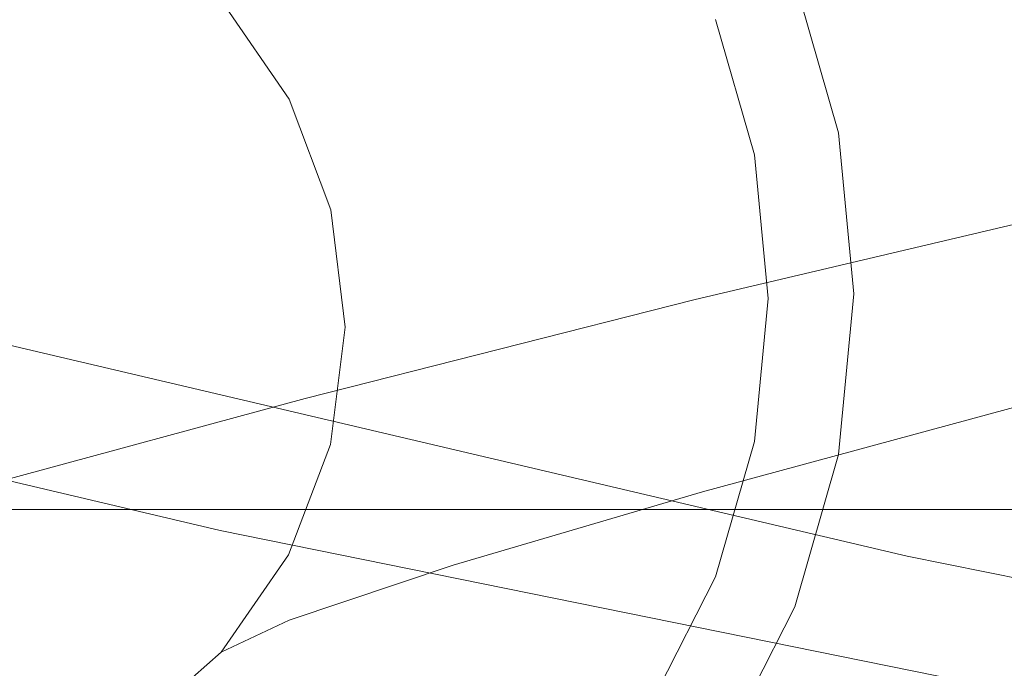
# Model space of a CAD drawing. Extents: x -110 to 184, y -645 to 17.
# Drawn here: x 84 to 98, y -56 to -46 of the extents above; entities that cross this region are included whole.
import ezdxf

# ---------------------------------------------------------------- set-up
doc = ezdxf.new("R2010")
doc.units = 0
doc.header["$LTSCALE"] = 500
doc.header["$MEASUREMENT"] = 0
doc.layers.add('CHROM', color=253, linetype='Continuous')
doc.layers.add('WAZ', color=253, linetype='Continuous')

msp = doc.modelspace()

# ---------------------------------------------------------------- linework, layer by layer
at = {"layer": 'CHROM', "lineweight": 0}
for points, invisible_edges in [([(109, -26.714, 25), (-109, -26.714, 25), (-109, -74.714, 25), (109, -74.714, 25)], 15), ([(109, -26.714, -25), (109, -74.714, -25), (-109, -74.714, -25), (-109, -26.714, -25)], 15), ([(89.706, -46.586, 604.605), (87.304, -46.206, 604.605), (87.304, -43.001, 604.605), (89.706, -43.666, 604.605)], 15), ([(89.706, -46.586, 604.605), (89.706, -43.666, 604.605), (91.804, -44.482, 604.605), (91.804, -47.052, 604.605)], 15), ([(91.804, -47.052, 604.605), (91.804, -44.482, 604.605), (93.448, -45.229, 604.605), (93.448, -47.479, 604.605)], 15), ([(81.772, -44.755, 604.635), (81.645, -47.412, 604.639), (84.501, -47.358, 604.64), (84.501, -44.651, 604.633)], 15), ([(87.189, -44.754, 604.635), (84.501, -44.651, 604.633), (84.501, -47.358, 604.64), (87.317, -47.412, 604.639)], 15), ([(89.715, -45.011, 604.634), (87.189, -44.754, 604.635), (87.317, -47.412, 604.639), (89.973, -47.538, 604.641)], 15), ([(89.715, -45.011, 604.634), (89.973, -47.538, 604.641), (92.27, -47.697, 604.641), (91.882, -45.34, 604.635)], 15), ([(94.486, -47.742, 604.605), (93.448, -47.479, 604.605), (93.448, -45.229, 604.605), (94.486, -45.688, 604.605)], 15), ([(82.074, -45.431, 577.107), (84.501, -45.338, 577.107), (84.501, -47.744, 577.114), (81.961, -47.792, 577.112)], 15), ([(86.888, -45.431, 577.107), (87.002, -47.792, 577.112), (84.501, -47.744, 577.114), (84.501, -45.338, 577.107)], 15), ([(91.882, -45.34, 604.635), (92.27, -47.697, 604.641), (94.029, -47.838, 604.642), (93.524, -45.622, 604.635)], 15), ([(89.134, -45.66, 577.108), (89.362, -47.905, 577.114), (87.002, -47.792, 577.112), (86.888, -45.431, 577.107)], 15), ([(89.134, -45.66, 577.108), (91.06, -45.951, 577.108), (91.403, -48.046, 577.113), (89.362, -47.905, 577.114)], 15), ([(94.101, -45.704, 604.636), (93.524, -45.622, 604.635), (94.029, -47.838, 604.642), (94.652, -47.888, 604.641)], 15), ([(95.153, -47.879, 604.605), (94.486, -47.742, 604.605), (94.486, -45.688, 604.605), (95.153, -45.928, 604.605)], 15), ([(95.101, -45.814, 603.562), (95.758, -47.986, 603.567), (94.627, -48.272, 578.831), (94.037, -46.317, 578.825)], 15), ([(94.82, -45.78, 604.421), (94.101, -45.704, 604.636), (94.652, -47.888, 604.641), (95.443, -47.952, 604.426)], 7), ([(95.005, -45.797, 604.099), (94.82, -45.78, 604.421), (95.443, -47.952, 604.426), (95.65, -47.971, 604.104)], 15), ([(95.005, -45.797, 604.099), (95.65, -47.971, 604.104), (95.758, -47.986, 603.567), (95.101, -45.814, 603.562)], 15), ([(91.06, -45.951, 577.108), (92.52, -46.202, 577.11), (92.968, -48.171, 577.113), (91.403, -48.046, 577.113)], 15), ([(95.153, -47.879, 604.605), (95.153, -45.928, 604.605), (95.684, -46.022, 604.605), (95.684, -47.932, 604.605)], 15), ([(82.197, -49.82, 604.605), (82.197, -46.206, 604.605), (84.751, -46.037, 604.605), (84.751, -49.794, 604.605)], 15), ([(87.304, -49.82, 604.605), (84.751, -49.794, 604.605), (84.751, -46.037, 604.605), (87.304, -46.206, 604.605)], 15), ([(95.684, -47.932, 604.605), (95.684, -46.022, 604.605), (96.314, -46.038, 604.605), (96.314, -47.942, 604.605)], 15), ([(97.279, -47.947, 604.605), (96.314, -47.942, 604.605), (96.314, -46.038, 604.605), (97.279, -46.048, 604.605)], 15), ([(98.447, -47.95, 604.605), (97.279, -47.947, 604.605), (97.279, -46.048, 604.605), (98.447, -46.052, 604.605)], 15), ([(89.706, -49.879, 604.605), (87.304, -49.82, 604.605), (87.304, -46.206, 604.605), (89.706, -46.586, 604.605)], 15), ([(93.412, -46.315, 577.162), (93.939, -48.247, 577.168), (92.968, -48.171, 577.113), (92.52, -46.202, 577.11)], 15), ([(80.685, -47.349, 803.891), (84.699, -47.349, 803.891), (84.699, -46.295, 791.704), (80.685, -46.295, 791.704)], 15), ([(88.698, -47.349, 803.891), (88.698, -46.295, 791.704), (84.699, -46.295, 791.704), (84.699, -47.349, 803.891)], 15), ([(92.685, -47.349, 803.891), (92.685, -46.295, 791.704), (88.698, -46.295, 791.704), (88.698, -47.349, 803.891)], 15), ([(92.685, -47.349, 803.891), (96.664, -47.349, 803.891), (96.664, -46.295, 791.704), (92.685, -46.295, 791.704)], 15), ([(93.688, -46.334, 577.324), (94.243, -48.266, 577.329), (93.939, -48.247, 577.168), (93.412, -46.315, 577.162)], 14), ([(93.688, -46.334, 577.324), (94.009, -46.331, 578.185), (94.599, -48.28, 578.19), (94.243, -48.266, 577.329)], 15), ([(94.037, -46.317, 578.825), (94.627, -48.272, 578.831), (94.599, -48.28, 578.19), (94.009, -46.331, 578.185)], 15), ([(96.664, -47.349, 803.891), (100.639, -47.349, 803.891), (100.639, -46.295, 791.704), (96.664, -46.295, 791.704)], 15), ([(89.706, -49.879, 604.605), (89.706, -46.586, 604.605), (91.804, -47.052, 604.605), (91.804, -49.951, 604.605)], 15), ([(91.804, -49.951, 604.605), (91.804, -47.052, 604.605), (93.448, -47.479, 604.605), (93.448, -50.017, 604.605)], 15), ([(80.685, -48.588, 818.226), (84.699, -48.588, 818.226), (84.699, -47.349, 803.891), (80.685, -47.349, 803.891)], 15), ([(81.645, -47.412, 604.639), (81.591, -50.247, 604.648), (84.501, -50.247, 604.648), (84.501, -47.358, 604.64)], 15), ([(87.317, -47.412, 604.639), (84.501, -47.358, 604.64), (84.501, -50.247, 604.648), (87.37, -50.247, 604.648)], 15), ([(88.698, -48.588, 818.226), (88.698, -47.349, 803.891), (84.699, -47.349, 803.891), (84.699, -48.588, 818.226)], 15), ([(92.685, -48.588, 818.226), (92.685, -47.349, 803.891), (88.698, -47.349, 803.891), (88.698, -48.588, 818.226)], 15), ([(92.685, -48.588, 818.226), (96.664, -48.588, 818.226), (96.664, -47.349, 803.891), (92.685, -47.349, 803.891)], 15), ([(96.664, -48.588, 818.226), (100.639, -48.588, 818.226), (100.639, -47.349, 803.891), (96.664, -47.349, 803.891)], 15), ([(89.973, -47.538, 604.641), (87.317, -47.412, 604.639), (87.37, -50.247, 604.648), (90.076, -50.247, 604.648)], 15), ([(94.486, -50.058, 604.605), (93.448, -50.017, 604.605), (93.448, -47.479, 604.605), (94.486, -47.742, 604.605)], 15), ([(89.973, -47.538, 604.641), (90.076, -50.247, 604.648), (92.42, -50.247, 604.648), (92.27, -47.697, 604.641)], 15), ([(81.961, -47.792, 577.112), (84.501, -47.744, 577.114), (84.501, -50.313, 577.118), (81.913, -50.313, 577.118)], 15), ([(87.002, -47.792, 577.112), (87.049, -50.313, 577.118), (84.501, -50.313, 577.118), (84.501, -47.744, 577.114)], 15), ([(89.362, -47.905, 577.114), (89.456, -50.313, 577.118), (87.049, -50.313, 577.118), (87.002, -47.792, 577.112)], 15), ([(92.27, -47.697, 604.641), (92.42, -50.247, 604.648), (94.218, -50.247, 604.648), (94.029, -47.838, 604.642)], 15), ([(95.153, -50.079, 604.605), (94.486, -50.058, 604.605), (94.486, -47.742, 604.605), (95.153, -47.879, 604.605)], 15), ([(89.362, -47.905, 577.114), (91.403, -48.046, 577.113), (91.537, -50.313, 577.118), (89.456, -50.313, 577.118)], 15), ([(94.652, -47.888, 604.641), (94.029, -47.838, 604.642), (94.218, -50.247, 604.648), (94.855, -50.247, 604.648)], 15), ([(95.443, -47.952, 604.426), (94.652, -47.888, 604.641), (94.855, -50.247, 604.648), (95.664, -50.248, 604.432)], 7), ([(95.153, -50.079, 604.605), (95.153, -47.879, 604.605), (95.684, -47.932, 604.605), (95.684, -50.087, 604.605)], 15), ([(95.684, -50.087, 604.605), (95.684, -47.932, 604.605), (96.314, -47.942, 604.605), (96.314, -50.089, 604.605)], 15), ([(91.403, -48.046, 577.113), (92.968, -48.171, 577.113), (93.135, -50.313, 577.118), (91.537, -50.313, 577.118)], 15), ([(95.758, -47.986, 603.567), (95.986, -50.249, 603.573), (94.832, -50.309, 578.834), (94.627, -48.272, 578.831)], 15), ([(95.65, -47.971, 604.104), (95.443, -47.952, 604.426), (95.664, -50.248, 604.432), (95.876, -50.249, 604.11)], 15), ([(95.65, -47.971, 604.104), (95.876, -50.249, 604.11), (95.986, -50.249, 603.573), (95.758, -47.986, 603.567)], 15), ([(97.279, -50.09, 604.605), (96.314, -50.089, 604.605), (96.314, -47.942, 604.605), (97.279, -47.947, 604.605)], 15), ([(98.447, -50.09, 604.605), (97.279, -50.09, 604.605), (97.279, -47.947, 604.605), (98.447, -47.95, 604.605)], 15), ([(93.939, -48.247, 577.168), (94.128, -50.312, 577.173), (93.135, -50.313, 577.118), (92.968, -48.171, 577.113)], 15), ([(94.243, -48.266, 577.329), (94.439, -50.313, 577.333), (94.128, -50.312, 577.173), (93.939, -48.247, 577.168)], 15), ([(94.243, -48.266, 577.329), (94.599, -48.28, 578.19), (94.802, -50.309, 578.194), (94.439, -50.313, 577.333)], 7), ([(94.627, -48.272, 578.831), (94.832, -50.309, 578.834), (94.802, -50.309, 578.194), (94.599, -48.28, 578.19)], 15), ([(80.685, -48.588, 818.226), (80.685, -49.829, 832.586), (84.699, -49.829, 832.586), (84.699, -48.588, 818.226)], 15), ([(88.698, -48.588, 818.226), (84.699, -48.588, 818.226), (84.699, -49.829, 832.586), (88.698, -49.829, 832.586)], 15), ([(92.685, -48.588, 818.226), (88.698, -48.588, 818.226), (88.698, -49.829, 832.586), (92.685, -49.829, 832.586)], 15), ([(92.685, -48.588, 818.226), (92.685, -49.829, 832.586), (96.664, -49.829, 832.586), (96.664, -48.588, 818.226)], 15), ([(96.664, -48.588, 818.226), (96.664, -49.829, 832.586), (100.639, -49.829, 832.586), (100.639, -48.588, 818.226)], 15), ([(80.685, -49.829, 832.586), (80.685, -50.889, 844.848), (84.699, -50.889, 844.848), (84.699, -49.829, 832.586)], 15), ([(82.197, -49.82, 604.605), (84.751, -49.794, 604.605), (84.751, -53.594, 604.605), (82.197, -53.476, 604.605)], 15), ([(88.698, -49.829, 832.586), (84.699, -49.829, 832.586), (84.699, -50.889, 844.848), (88.698, -50.889, 844.848)], 15), ([(87.304, -49.82, 604.605), (87.304, -53.476, 604.605), (84.751, -53.594, 604.605), (84.751, -49.794, 604.605)], 15), ([(89.706, -49.879, 604.605), (89.706, -53.21, 604.605), (87.304, -53.476, 604.605), (87.304, -49.82, 604.605)], 15), ([(92.685, -49.829, 832.586), (88.698, -49.829, 832.586), (88.698, -50.889, 844.848), (92.685, -50.889, 844.848)], 15), ([(89.706, -49.879, 604.605), (91.804, -49.951, 604.605), (91.804, -52.884, 604.605), (89.706, -53.21, 604.605)], 15), ([(92.685, -49.829, 832.586), (92.685, -50.889, 844.848), (96.664, -50.889, 844.848), (96.664, -49.829, 832.586)], 15), ([(96.664, -49.829, 832.586), (96.664, -50.889, 844.848), (100.639, -50.889, 844.848), (100.639, -49.829, 832.586)], 15), ([(91.804, -49.951, 604.605), (93.448, -50.017, 604.605), (93.448, -52.585, 604.605), (91.804, -52.884, 604.605)], 15), ([(94.486, -50.058, 604.605), (94.486, -52.401, 604.605), (93.448, -52.585, 604.605), (93.448, -50.017, 604.605)], 15), ([(95.153, -50.079, 604.605), (95.153, -52.305, 604.605), (94.486, -52.401, 604.605), (94.486, -50.058, 604.605)], 15), ([(95.153, -50.079, 604.605), (95.684, -50.087, 604.605), (95.684, -52.268, 604.605), (95.153, -52.305, 604.605)], 15), ([(95.684, -50.087, 604.605), (96.314, -50.089, 604.605), (96.314, -52.261, 604.605), (95.684, -52.268, 604.605)], 15), ([(97.279, -50.09, 604.605), (97.279, -52.257, 604.605), (96.314, -52.261, 604.605), (96.314, -50.089, 604.605)], 15), ([(98.447, -50.09, 604.605), (98.447, -52.255, 604.605), (97.279, -52.257, 604.605), (97.279, -50.09, 604.605)], 15), ([(81.645, -53.083, 604.655), (84.501, -53.136, 604.654), (84.501, -50.247, 604.648), (81.591, -50.247, 604.648)], 15), ([(81.961, -52.834, 577.124), (81.913, -50.313, 577.118), (84.501, -50.313, 577.118), (84.501, -52.88, 577.123)], 15), ([(87.317, -53.083, 604.655), (87.37, -50.247, 604.648), (84.501, -50.247, 604.648), (84.501, -53.136, 604.654)], 15), ([(87.002, -52.834, 577.124), (84.501, -52.88, 577.123), (84.501, -50.313, 577.118), (87.049, -50.313, 577.118)], 15), ([(89.362, -52.718, 577.125), (87.002, -52.834, 577.124), (87.049, -50.313, 577.118), (89.456, -50.313, 577.118)], 15), ([(89.973, -52.956, 604.653), (90.076, -50.247, 604.648), (87.37, -50.247, 604.648), (87.317, -53.083, 604.655)], 15), ([(89.362, -52.718, 577.125), (89.456, -50.313, 577.118), (91.537, -50.313, 577.118), (91.403, -52.579, 577.124)], 15), ([(89.973, -52.956, 604.653), (92.27, -52.797, 604.654), (92.42, -50.247, 604.648), (90.076, -50.247, 604.648)], 15), ([(91.403, -52.579, 577.124), (91.537, -50.313, 577.118), (93.135, -50.313, 577.118), (92.968, -52.454, 577.124)], 15), ([(92.27, -52.797, 604.654), (94.029, -52.656, 604.653), (94.218, -50.247, 604.648), (92.42, -50.247, 604.648)], 15), ([(93.939, -52.378, 577.177), (92.968, -52.454, 577.124), (93.135, -50.313, 577.118), (94.128, -50.312, 577.173)], 15), ([(94.243, -52.358, 577.338), (93.939, -52.378, 577.177), (94.128, -50.312, 577.173), (94.439, -50.313, 577.333)], 7), ([(94.652, -52.606, 604.653), (94.855, -50.247, 604.648), (94.218, -50.247, 604.648), (94.029, -52.656, 604.653)], 15), ([(94.243, -52.358, 577.338), (94.439, -50.313, 577.333), (94.802, -50.309, 578.194), (94.599, -52.342, 578.199)], 15), ([(94.627, -52.345, 578.839), (94.599, -52.342, 578.199), (94.802, -50.309, 578.194), (94.832, -50.309, 578.834)], 15), ([(95.758, -52.513, 603.578), (94.627, -52.345, 578.839), (94.832, -50.309, 578.834), (95.986, -50.249, 603.573)], 15), ([(95.443, -52.545, 604.438), (95.664, -50.248, 604.432), (94.855, -50.247, 604.648), (94.652, -52.606, 604.653)], 14), ([(95.65, -52.528, 604.115), (95.876, -50.249, 604.11), (95.664, -50.248, 604.432), (95.443, -52.545, 604.438)], 15), ([(95.65, -52.528, 604.115), (95.758, -52.513, 603.578), (95.986, -50.249, 603.573), (95.876, -50.249, 604.11)], 15), ([(80.685, -51.584, 852.89), (84.699, -51.584, 852.89), (84.699, -50.889, 844.848), (80.685, -50.889, 844.848)], 15), ([(88.698, -51.584, 852.89), (88.698, -50.889, 844.848), (84.699, -50.889, 844.848), (84.699, -51.584, 852.89)], 15), ([(92.685, -51.584, 852.89), (92.685, -50.889, 844.848), (88.698, -50.889, 844.848), (88.698, -51.584, 852.89)], 15), ([(92.685, -51.584, 852.89), (96.664, -51.584, 852.89), (96.664, -50.889, 844.848), (92.685, -50.889, 844.848)], 15), ([(96.664, -51.584, 852.89), (100.639, -51.584, 852.89), (100.639, -50.889, 844.848), (96.664, -50.889, 844.848)], 15), ([(80.685, -52.004, 857.749), (84.699, -52.004, 857.749), (84.699, -51.584, 852.89), (80.685, -51.584, 852.89)], 15), ([(88.698, -52.004, 857.749), (88.698, -51.584, 852.89), (84.699, -51.584, 852.89), (84.699, -52.004, 857.749)], 15), ([(92.685, -52.004, 857.749), (92.685, -51.584, 852.89), (88.698, -51.584, 852.89), (88.698, -52.004, 857.749)], 15), ([(92.685, -52.004, 857.749), (96.664, -52.004, 857.749), (96.664, -51.584, 852.89), (92.685, -51.584, 852.89)], 15), ([(96.664, -52.004, 857.749), (100.639, -52.004, 857.749), (100.639, -51.584, 852.89), (96.664, -51.584, 852.89)], 15), ([(80.685, -52.004, 857.749), (80.685, -52.239, 860.464), (84.699, -52.239, 860.464), (84.699, -52.004, 857.749)], 15), ([(88.698, -52.004, 857.749), (84.699, -52.004, 857.749), (84.699, -52.239, 860.464), (88.698, -52.239, 860.464)], 15), ([(92.685, -52.004, 857.749), (88.698, -52.004, 857.749), (88.698, -52.239, 860.464), (92.685, -52.239, 860.464)], 15), ([(92.685, -52.004, 857.749), (92.685, -52.239, 860.464), (96.664, -52.239, 860.464), (96.664, -52.004, 857.749)], 15), ([(96.664, -52.004, 857.749), (96.664, -52.239, 860.464), (100.639, -52.239, 860.464), (100.639, -52.004, 857.749)], 15), ([(80.685, -52.239, 860.464), (80.685, -52.378, 862.071), (84.699, -52.378, 862.071), (84.699, -52.239, 860.464)], 15), ([(88.698, -52.239, 860.464), (84.699, -52.239, 860.464), (84.699, -52.378, 862.071), (88.698, -52.378, 862.071)], 15), ([(92.685, -52.239, 860.464), (88.698, -52.239, 860.464), (88.698, -52.378, 862.071), (92.685, -52.378, 862.071)], 15), ([(92.685, -52.239, 860.464), (92.685, -52.378, 862.071), (96.664, -52.378, 862.071), (96.664, -52.239, 860.464)], 15), ([(95.153, -52.305, 604.605), (95.684, -52.268, 604.605), (95.684, -54.255, 604.605), (95.153, -54.334, 604.605)], 15), ([(95.684, -52.268, 604.605), (96.314, -52.261, 604.605), (96.314, -54.242, 604.605), (95.684, -54.255, 604.605)], 15), ([(97.279, -52.257, 604.605), (97.279, -54.233, 604.605), (96.314, -54.242, 604.605), (96.314, -52.261, 604.605)], 15), ([(96.664, -52.239, 860.464), (96.664, -52.378, 862.071), (100.639, -52.378, 862.071), (100.639, -52.239, 860.464)], 15), ([(98.447, -52.255, 604.605), (98.447, -54.229, 604.605), (97.279, -54.233, 604.605), (97.279, -52.257, 604.605)], 15), ([(80.685, -52.511, 863.608), (84.699, -52.511, 863.608), (84.699, -52.378, 862.071), (80.685, -52.378, 862.071)], 15), ([(88.698, -52.511, 863.608), (88.698, -52.378, 862.071), (84.699, -52.378, 862.071), (84.699, -52.511, 863.608)], 15), ([(92.685, -52.511, 863.608), (92.685, -52.378, 862.071), (88.698, -52.378, 862.071), (88.698, -52.511, 863.608)], 15), ([(93.412, -54.31, 577.181), (92.52, -54.423, 577.129), (92.968, -52.454, 577.124), (93.939, -52.378, 577.177)], 15), ([(92.685, -52.511, 863.608), (96.664, -52.511, 863.608), (96.664, -52.378, 862.071), (92.685, -52.378, 862.071)], 15), ([(93.688, -54.291, 577.344), (93.412, -54.31, 577.181), (93.939, -52.378, 577.177), (94.243, -52.358, 577.338)], 15), ([(94.486, -52.401, 604.605), (94.486, -54.538, 604.605), (93.448, -54.925, 604.605), (93.448, -52.585, 604.605)], 15), ([(93.688, -54.291, 577.344), (94.243, -52.358, 577.338), (94.599, -52.342, 578.199), (94.009, -54.291, 578.203)], 14), ([(94.037, -54.3, 578.844), (94.009, -54.291, 578.203), (94.599, -52.342, 578.199), (94.627, -52.345, 578.839)], 15), ([(95.101, -54.686, 603.582), (94.037, -54.3, 578.844), (94.627, -52.345, 578.839), (95.758, -52.513, 603.578)], 15), ([(95.153, -52.305, 604.605), (95.153, -54.334, 604.605), (94.486, -54.538, 604.605), (94.486, -52.401, 604.605)], 15), ([(96.664, -52.511, 863.608), (100.639, -52.511, 863.608), (100.639, -52.378, 862.071), (96.664, -52.378, 862.071)], 15), ([(80.685, -52.655, 865.002), (84.699, -52.655, 865.002), (84.699, -52.511, 863.608), (80.685, -52.511, 863.608)], 15), ([(81.734, -52.479, 758.278), (81.555, -52.62, 751.469), (84.713, -52.618, 751.516), (84.71, -52.479, 758.29)], 15), ([(81.734, -52.479, 758.278), (84.71, -52.479, 758.29), (84.709, -52.69, 761.72), (81.744, -52.69, 761.72)], 15), ([(88.698, -52.655, 865.002), (88.698, -52.511, 863.608), (84.699, -52.511, 863.608), (84.699, -52.655, 865.002)], 15), ([(87.676, -52.479, 758.278), (87.663, -52.69, 761.72), (84.709, -52.69, 761.72), (84.71, -52.479, 758.29)], 15), ([(87.676, -52.479, 758.278), (84.71, -52.479, 758.29), (84.713, -52.618, 751.516), (87.86, -52.62, 751.469)], 15), ([(90.597, -52.474, 758.4), (90.608, -52.69, 761.72), (87.663, -52.69, 761.72), (87.676, -52.479, 758.278)], 15), ([(90.597, -52.474, 758.4), (87.676, -52.479, 758.278), (87.86, -52.62, 751.469), (90.855, -52.597, 751.957)], 15), ([(92.685, -52.655, 865.002), (92.685, -52.511, 863.608), (88.698, -52.511, 863.608), (88.698, -52.655, 865.002)], 15), ([(90.597, -52.474, 758.4), (93.44, -52.456, 758.812), (93.548, -52.69, 761.72), (90.608, -52.69, 761.72)], 15), ([(90.597, -52.474, 758.4), (90.855, -52.597, 751.957), (93.555, -52.524, 753.604), (93.44, -52.456, 758.812)], 15), ([(90.855, -52.597, 751.957), (91.519, -53.068, 740.82), (94.183, -52.854, 745.415), (93.555, -52.524, 753.604)], 15), ([(91.06, -54.674, 577.13), (91.403, -52.579, 577.124), (92.968, -52.454, 577.124), (92.52, -54.423, 577.129)], 15), ([(92.685, -52.655, 865.002), (96.664, -52.655, 865.002), (96.664, -52.511, 863.608), (92.685, -52.511, 863.608)], 15), ([(93.44, -52.456, 758.812), (96.239, -52.443, 759.09), (96.484, -52.69, 761.72), (93.548, -52.69, 761.72)], 15), ([(93.44, -52.456, 758.812), (93.555, -52.524, 753.604), (96.082, -52.476, 754.717), (96.239, -52.443, 759.09)], 15), ([(93.555, -52.524, 753.604), (94.183, -52.854, 745.415), (95.96, -52.698, 749.047), (96.082, -52.476, 754.717)], 15), ([(94.82, -54.717, 604.443), (95.443, -52.545, 604.438), (94.652, -52.606, 604.653), (94.101, -54.791, 604.658)], 14), ([(95.005, -54.701, 604.119), (95.65, -52.528, 604.115), (95.443, -52.545, 604.438), (94.82, -54.717, 604.443)], 15), ([(95.005, -54.701, 604.119), (95.101, -54.686, 603.582), (95.758, -52.513, 603.578), (95.65, -52.528, 604.115)], 15), ([(98.561, -52.524, 753.604), (96.082, -52.476, 754.717), (95.96, -52.698, 749.047), (97.577, -52.854, 745.415)], 15), ([(99.024, -52.456, 758.812), (96.239, -52.443, 759.09), (96.082, -52.476, 754.717), (98.561, -52.524, 753.604)], 15), ([(99.024, -52.456, 758.812), (99.421, -52.69, 761.72), (96.484, -52.69, 761.72), (96.239, -52.443, 759.09)], 15), ([(96.664, -52.655, 865.002), (100.639, -52.655, 865.002), (100.639, -52.511, 863.608), (96.664, -52.511, 863.608)], 15), ([(101.037, -52.598, 751.917), (98.561, -52.524, 753.604), (97.577, -52.854, 745.415), (99.858, -53.07, 740.719)], 15), ([(80.685, -52.655, 865.002), (80.685, -52.828, 866.178), (84.699, -52.828, 866.178), (84.699, -52.655, 865.002)], 15), ([(81.555, -52.62, 751.469), (81.157, -53.135, 739.442), (84.717, -53.132, 739.557), (84.713, -52.618, 751.516)], 15), ([(81.744, -52.69, 761.72), (84.709, -52.69, 761.72), (84.708, -53.226, 763.647), (81.635, -53.226, 763.647)], 15), ([(88.698, -52.655, 865.002), (84.699, -52.655, 865.002), (84.699, -52.828, 866.178), (88.698, -52.828, 866.178)], 15), ([(87.663, -52.69, 761.72), (87.769, -53.226, 763.647), (84.708, -53.226, 763.647), (84.709, -52.69, 761.72)], 15), ([(87.86, -52.62, 751.469), (84.713, -52.618, 751.516), (84.717, -53.132, 739.557), (88.267, -53.135, 739.442)], 15), ([(90.608, -52.69, 761.72), (90.821, -53.226, 763.647), (87.769, -53.226, 763.647), (87.663, -52.69, 761.72)], 15), ([(90.855, -52.597, 751.957), (87.86, -52.62, 751.469), (88.267, -53.135, 739.442), (91.519, -53.068, 740.82)], 15), ([(92.685, -52.655, 865.002), (88.698, -52.655, 865.002), (88.698, -52.828, 866.178), (92.685, -52.828, 866.178)], 15), ([(89.134, -54.965, 577.13), (89.362, -52.718, 577.125), (91.403, -52.579, 577.124), (91.06, -54.674, 577.13)], 15), ([(90.608, -52.69, 761.72), (93.548, -52.69, 761.72), (93.867, -53.226, 763.647), (90.821, -53.226, 763.647)], 15), ([(91.804, -52.884, 604.605), (93.448, -52.585, 604.605), (93.448, -54.925, 604.605), (91.804, -55.557, 604.605)], 15), ([(91.882, -55.152, 604.658), (93.524, -54.874, 604.66), (94.029, -52.656, 604.653), (92.27, -52.797, 604.654)], 15), ([(92.685, -52.655, 865.002), (92.685, -52.828, 866.178), (96.664, -52.828, 866.178), (96.664, -52.655, 865.002)], 15), ([(94.101, -54.791, 604.658), (94.652, -52.606, 604.653), (94.029, -52.656, 604.653), (93.524, -54.874, 604.66)], 15), ([(93.548, -52.69, 761.72), (96.484, -52.69, 761.72), (96.91, -53.226, 763.647), (93.867, -53.226, 763.647)], 15), ([(95.618, -53.403, 733.565), (97.577, -52.854, 745.415), (95.96, -52.698, 749.047), (94.183, -52.854, 745.415)], 15), ([(99.421, -52.69, 761.72), (99.954, -53.226, 763.647), (96.91, -53.226, 763.647), (96.484, -52.69, 761.72)], 15), ([(96.664, -52.655, 865.002), (96.664, -52.828, 866.178), (100.639, -52.828, 866.178), (100.639, -52.655, 865.002)], 15), ([(80.685, -52.828, 866.178), (80.685, -53.046, 867.062), (84.699, -53.046, 867.062), (84.699, -52.828, 866.178)], 15), ([(82.074, -55.194, 577.13), (81.961, -52.834, 577.124), (84.501, -52.88, 577.123), (84.501, -55.285, 577.13)], 15), ([(86.888, -55.194, 577.13), (84.501, -55.285, 577.13), (84.501, -52.88, 577.123), (87.002, -52.834, 577.124)], 15), ([(88.698, -52.828, 866.178), (84.699, -52.828, 866.178), (84.699, -53.046, 867.062), (88.698, -53.046, 867.062)], 15), ([(89.134, -54.965, 577.13), (86.888, -55.194, 577.13), (87.002, -52.834, 577.124), (89.362, -52.718, 577.125)], 15), ([(92.685, -52.828, 866.178), (88.698, -52.828, 866.178), (88.698, -53.046, 867.062), (92.685, -53.046, 867.062)], 15), ([(89.715, -55.482, 604.66), (91.882, -55.152, 604.658), (92.27, -52.797, 604.654), (89.973, -52.956, 604.653)], 15), ([(92.727, -53.894, 723.419), (95.618, -53.403, 733.565), (94.183, -52.854, 745.415), (91.519, -53.068, 740.82)], 15), ([(92.685, -52.828, 866.178), (92.685, -53.046, 867.062), (96.664, -53.046, 867.062), (96.664, -52.828, 866.178)], 15), ([(97.83, -53.899, 723.218), (99.858, -53.07, 740.719), (97.577, -52.854, 745.415), (95.618, -53.403, 733.565)], 15), ([(96.664, -52.828, 866.178), (96.664, -53.046, 867.062), (100.639, -53.046, 867.062), (100.639, -52.828, 866.178)], 15), ([(89.715, -55.482, 604.66), (89.973, -52.956, 604.653), (87.317, -53.083, 604.655), (87.189, -55.74, 604.661)], 15), ([(89.706, -53.21, 604.605), (91.804, -52.884, 604.605), (91.804, -55.557, 604.605), (89.706, -56.247, 604.605)], 15), ([(80.491, -54.049, 720.345), (84.723, -54.043, 720.575), (84.717, -53.132, 739.557), (81.157, -53.135, 739.442)], 15), ([(80.685, -53.328, 867.579), (84.699, -53.328, 867.579), (84.699, -53.046, 867.062), (80.685, -53.046, 867.062)], 15), ([(81.772, -55.74, 604.661), (84.501, -55.845, 604.66), (84.501, -53.136, 604.654), (81.645, -53.083, 604.655)], 15), ([(87.189, -55.74, 604.661), (87.317, -53.083, 604.655), (84.501, -53.136, 604.654), (84.501, -55.845, 604.66)], 15), ([(88.698, -53.328, 867.579), (88.698, -53.046, 867.062), (84.699, -53.046, 867.062), (84.699, -53.328, 867.579)], 15), ([(88.949, -54.049, 720.345), (88.267, -53.135, 739.442), (84.717, -53.132, 739.557), (84.723, -54.043, 720.575)], 15), ([(92.727, -53.894, 723.419), (91.519, -53.068, 740.82), (88.267, -53.135, 739.442), (88.949, -54.049, 720.345)], 15), ([(92.685, -53.328, 867.579), (92.685, -53.046, 867.062), (88.698, -53.046, 867.062), (88.698, -53.328, 867.579)], 15), ([(92.685, -53.328, 867.579), (96.664, -53.328, 867.579), (96.664, -53.046, 867.062), (92.685, -53.046, 867.062)], 15), ([(96.664, -53.328, 867.579), (100.639, -53.328, 867.579), (100.639, -53.046, 867.062), (96.664, -53.046, 867.062)], 15), ([(81.458, -54.063, 765.909), (81.635, -53.226, 763.647), (84.708, -53.226, 763.647), (84.706, -54.063, 765.909)], 15), ([(87.942, -54.063, 765.909), (84.706, -54.063, 765.909), (84.708, -53.226, 763.647), (87.769, -53.226, 763.647)], 15), ([(89.706, -53.21, 604.605), (89.706, -56.247, 604.605), (87.304, -56.81, 604.605), (87.304, -53.476, 604.605)], 15), ([(91.169, -54.063, 765.909), (87.942, -54.063, 765.909), (87.769, -53.226, 763.647), (90.821, -53.226, 763.647)], 15), ([(91.169, -54.063, 765.909), (90.821, -53.226, 763.647), (93.867, -53.226, 763.647), (94.389, -54.063, 765.909)], 15), ([(94.389, -54.063, 765.909), (93.867, -53.226, 763.647), (96.91, -53.226, 763.647), (97.606, -54.063, 765.909)], 15), ([(100.823, -54.063, 765.909), (97.606, -54.063, 765.909), (96.91, -53.226, 763.647), (99.954, -53.226, 763.647)], 15), ([(80.685, -53.714, 867.816), (84.699, -53.714, 867.816), (84.699, -53.328, 867.579), (80.685, -53.328, 867.579)], 11), ([(88.698, -53.714, 867.816), (88.698, -53.328, 867.579), (84.699, -53.328, 867.579), (84.699, -53.714, 867.816)], 13), ([(92.685, -53.714, 867.816), (92.685, -53.328, 867.579), (88.698, -53.328, 867.579), (88.698, -53.714, 867.816)], 13), ([(92.685, -53.714, 867.816), (96.664, -53.714, 867.816), (96.664, -53.328, 867.579), (92.685, -53.328, 867.579)], 11), ([(94.698, -55.196, 696.802), (97.83, -53.899, 723.218), (95.618, -53.403, 733.565), (92.727, -53.894, 723.419)], 15), ([(96.664, -53.714, 867.816), (100.639, -53.714, 867.816), (100.639, -53.328, 867.579), (96.664, -53.328, 867.579)], 11), ([(82.197, -53.476, 604.605), (84.751, -53.594, 604.605), (84.751, -57.059, 604.605), (82.197, -56.81, 604.605)], 15), ([(87.304, -53.476, 604.605), (87.304, -56.81, 604.605), (84.751, -57.059, 604.605), (84.751, -53.594, 604.605)], 15), ([(80.685, -53.714, 867.816), (80.685, -54.248, 867.86), (84.699, -54.248, 867.86), (84.699, -53.714, 867.816)], 15), ([(88.698, -53.714, 867.816), (84.699, -53.714, 867.816), (84.699, -54.248, 867.86), (88.698, -54.248, 867.86)], 15), ([(92.685, -53.714, 867.816), (88.698, -53.714, 867.816), (88.698, -54.248, 867.86), (92.685, -54.248, 867.86)], 15), ([(92.685, -53.714, 867.816), (92.685, -54.248, 867.86), (96.664, -54.248, 867.86), (96.664, -53.714, 867.816)], 15), ([(96.664, -53.714, 867.816), (96.664, -54.248, 867.86), (100.639, -54.248, 867.86), (100.639, -53.714, 867.816)], 15), ([(94.698, -55.196, 696.802), (92.727, -53.894, 723.419), (88.949, -54.049, 720.345), (89.298, -55.167, 697.901)], 15), ([(94.698, -55.196, 696.802), (99.328, -55.22, 695.91), (100.79, -54.071, 719.538), (97.83, -53.899, 723.218)], 15), ([(80.159, -55.167, 697.901), (84.731, -55.158, 698.252), (84.723, -54.043, 720.575), (80.491, -54.049, 720.345)], 15), ([(81.251, -55.049, 768.289), (81.458, -54.063, 765.909), (84.706, -54.063, 765.909), (84.704, -55.049, 768.289)], 15), ([(88.145, -55.049, 768.289), (84.704, -55.049, 768.289), (84.706, -54.063, 765.909), (87.942, -54.063, 765.909)], 15), ([(89.298, -55.167, 697.901), (88.949, -54.049, 720.345), (84.723, -54.043, 720.575), (84.731, -55.158, 698.252)], 15), ([(91.575, -55.049, 768.289), (88.145, -55.049, 768.289), (87.942, -54.063, 765.909), (91.169, -54.063, 765.909)], 15), ([(91.575, -55.049, 768.289), (91.169, -54.063, 765.909), (94.389, -54.063, 765.909), (94.999, -55.049, 768.289)], 15), ([(94.999, -55.049, 768.289), (94.389, -54.063, 765.909), (97.606, -54.063, 765.909), (98.419, -55.049, 768.289)], 15), ([(101.839, -55.049, 768.289), (98.419, -55.049, 768.289), (97.606, -54.063, 765.909), (100.823, -54.063, 765.909)], 15), ([(80.685, -54.248, 867.86), (80.685, -54.97, 867.798), (84.699, -54.97, 867.798), (84.699, -54.248, 867.86)], 15), ([(88.698, -54.248, 867.86), (84.699, -54.248, 867.86), (84.699, -54.97, 867.798), (88.698, -54.97, 867.798)], 15), ([(92.685, -54.248, 867.86), (88.698, -54.248, 867.86), (88.698, -54.97, 867.798), (92.685, -54.97, 867.798)], 15), ([(92.685, -54.248, 867.86), (92.685, -54.97, 867.798), (96.664, -54.97, 867.798), (96.664, -54.248, 867.86)], 15), ([(95.153, -55.943, 604.605), (95.153, -54.334, 604.605), (95.684, -54.255, 604.605), (95.684, -55.831, 604.605)], 15), ([(95.684, -55.831, 604.605), (95.684, -54.255, 604.605), (96.314, -54.242, 604.605), (96.314, -55.812, 604.605)], 15), ([(97.279, -55.8, 604.605), (96.314, -55.812, 604.605), (96.314, -54.242, 604.605), (97.279, -54.233, 604.605)], 15), ([(96.664, -54.248, 867.86), (96.664, -54.97, 867.798), (100.639, -54.97, 867.798), (100.639, -54.248, 867.86)], 15), ([(98.447, -55.794, 604.605), (97.279, -55.8, 604.605), (97.279, -54.233, 604.605), (98.447, -54.229, 604.605)], 15), ([(93.412, -54.31, 577.181), (92.598, -55.983, 577.186), (91.874, -56.053, 577.133), (92.52, -54.423, 577.129)], 15), ([(93.688, -54.291, 577.344), (92.815, -56.008, 577.348), (92.598, -55.983, 577.186), (93.412, -54.31, 577.181)], 14), ([(93.688, -54.291, 577.344), (94.009, -54.291, 578.203), (93.067, -56.077, 578.208), (92.815, -56.008, 577.348)], 15), ([(94.037, -54.3, 578.844), (93.092, -56.092, 578.848), (93.067, -56.077, 578.208), (94.009, -54.291, 578.203)], 15), ([(95.101, -54.686, 603.582), (94.053, -56.677, 603.586), (93.092, -56.092, 578.848), (94.037, -54.3, 578.844)], 15), ([(95.153, -55.943, 604.605), (94.486, -56.232, 604.605), (94.486, -54.538, 604.605), (95.153, -54.334, 604.605)], 15), ([(91.06, -54.674, 577.13), (92.52, -54.423, 577.129), (91.874, -56.053, 577.133), (90.596, -56.428, 577.134)], 15), ([(94.486, -56.232, 604.605), (93.448, -56.781, 604.605), (93.448, -54.925, 604.605), (94.486, -54.538, 604.605)], 15), ([(89.134, -54.965, 577.13), (91.06, -54.674, 577.13), (90.596, -56.428, 577.134), (88.842, -56.891, 577.135)], 15), ([(95.005, -54.701, 604.119), (93.981, -56.671, 604.125), (94.053, -56.677, 603.586), (95.101, -54.686, 603.582)], 15), ([(94.101, -54.791, 604.658), (93.524, -54.874, 604.66), (92.798, -56.705, 604.663), (93.273, -56.632, 604.663)], 15), ([(94.82, -54.717, 604.443), (94.101, -54.791, 604.658), (93.273, -56.632, 604.663), (93.839, -56.646, 604.446)], 7), ([(95.005, -54.701, 604.119), (94.82, -54.717, 604.443), (93.839, -56.646, 604.446), (93.981, -56.671, 604.125)], 15), ([(89.134, -54.965, 577.13), (88.842, -56.891, 577.135), (86.747, -57.235, 577.136), (86.888, -55.194, 577.13)], 15), ([(91.882, -55.152, 604.658), (91.362, -57.126, 604.664), (92.798, -56.705, 604.663), (93.524, -54.874, 604.66)], 15), ([(91.804, -57.677, 604.605), (91.804, -55.557, 604.605), (93.448, -54.925, 604.605), (93.448, -56.781, 604.605)], 15), ([(80.685, -55.923, 867.715), (84.699, -55.923, 867.715), (84.699, -54.97, 867.798), (80.685, -54.97, 867.798)], 15), ([(81.251, -55.049, 768.289), (84.704, -55.049, 768.289), (84.702, -56.032, 770.568), (81.053, -56.032, 770.568)], 15), ([(88.698, -55.923, 867.715), (88.698, -54.97, 867.798), (84.699, -54.97, 867.798), (84.699, -55.923, 867.715)], 15), ([(88.145, -55.049, 768.289), (88.338, -56.032, 770.568), (84.702, -56.032, 770.568), (84.704, -55.049, 768.289)], 15), ([(91.575, -55.049, 768.289), (91.963, -56.032, 770.568), (88.338, -56.032, 770.568), (88.145, -55.049, 768.289)], 15), ([(92.685, -55.923, 867.715), (92.685, -54.97, 867.798), (88.698, -54.97, 867.798), (88.698, -55.923, 867.715)], 15), ([(91.575, -55.049, 768.289), (94.999, -55.049, 768.289), (95.581, -56.032, 770.568), (91.963, -56.032, 770.568)], 15), ([(92.685, -55.923, 867.715), (96.664, -55.923, 867.715), (96.664, -54.97, 867.798), (92.685, -54.97, 867.798)], 15), ([(94.999, -55.049, 768.289), (98.419, -55.049, 768.289), (99.195, -56.032, 770.568), (95.581, -56.032, 770.568)], 15), ([(96.664, -55.923, 867.715), (100.639, -55.923, 867.715), (100.639, -54.97, 867.798), (96.664, -54.97, 867.798)], 15), ([(80.159, -55.167, 697.901), (80.765, -56.293, 675.832), (84.739, -56.281, 676.268), (84.731, -55.158, 698.252)], 15), ([(82.074, -55.194, 577.13), (84.501, -55.285, 577.13), (84.501, -57.37, 577.135), (82.214, -57.235, 577.136)], 15), ([(86.888, -55.194, 577.13), (86.747, -57.235, 577.136), (84.501, -57.37, 577.135), (84.501, -55.285, 577.13)], 15), ([(89.298, -55.167, 697.901), (84.731, -55.158, 698.252), (84.739, -56.281, 676.268), (88.708, -56.293, 675.831)], 15), ([(94.698, -55.196, 696.802), (89.298, -55.167, 697.901), (88.708, -56.293, 675.831), (92.031, -56.51, 670.898)], 15), ([(89.715, -55.482, 604.66), (89.388, -57.648, 604.664), (91.362, -57.126, 604.664), (91.882, -55.152, 604.658)], 15), ([(94.698, -55.196, 696.802), (92.031, -56.51, 670.898), (94.064, -57.114, 657.842), (96.261, -56.583, 668.076)], 15), ([(94.698, -55.196, 696.802), (96.261, -56.583, 668.076), (99.053, -56.412, 671.256), (99.328, -55.22, 695.91)], 15), ([(89.715, -55.482, 604.66), (87.189, -55.74, 604.661), (87.031, -58.036, 604.666), (89.388, -57.648, 604.664)], 15), ([(89.706, -58.655, 604.605), (89.706, -56.247, 604.605), (91.804, -55.557, 604.605), (91.804, -57.677, 604.605)], 15)]:
    msp.add_3dface(points, dxfattribs=dict(at, invisible_edges=invisible_edges))
at = {"layer": 'WAZ', "lineweight": 0}
for points, invisible_edges in [([(82.21, -45.116, 525.302), (86.875, -43.849, 499.868), (86.291, -45.42, 499.674), (81.622, -46.688, 525.129)], 15), ([(95.029, -46.775, 527.366), (99.633, -45.525, 502.275), (99.042, -43.945, 502.24), (94.437, -45.195, 527.341)], 15), ([(86.291, -45.42, 499.674), (91.844, -44.014, 472.892), (91.649, -45.685, 472.762), (86.095, -47.092, 499.55)], 15), ([(91.649, -45.685, 472.762), (97.919, -44.204, 444.797), (98.121, -45.879, 444.756), (91.851, -47.36, 472.718)], 15), ([(88.562, -47.019, 572.567), (90.89, -46.241, 550.843), (89.939, -44.848, 550.776), (87.607, -45.628, 572.534)], 15), ([(91.484, -47.82, 550.856), (95.029, -46.775, 527.366), (94.437, -45.195, 527.341), (90.89, -46.241, 550.843)], 15), ([(81.622, -46.688, 525.129), (86.291, -45.42, 499.674), (86.095, -47.092, 499.55), (81.423, -48.36, 525.017)], 15), ([(95.232, -48.45, 527.321), (99.836, -47.2, 502.229), (99.633, -45.525, 502.275), (95.029, -46.775, 527.366)], 15), ([(86.095, -47.092, 499.55), (91.649, -45.685, 472.762), (91.851, -47.36, 472.718), (86.298, -48.766, 499.504)], 15), ([(87.602, -47.471, 592.35), (88.562, -47.019, 572.567), (87.607, -45.628, 572.534), (86.646, -46.081, 592.358)], 7), ([(91.851, -47.36, 472.718), (98.121, -45.879, 444.756), (98.707, -47.46, 444.808), (92.44, -48.941, 472.761)], 15), ([(89.157, -48.598, 572.567), (91.484, -47.82, 550.856), (90.89, -46.241, 550.843), (88.562, -47.019, 572.567)], 15), ([(91.687, -49.495, 550.815), (95.232, -48.45, 527.321), (95.029, -46.775, 527.366), (91.484, -47.82, 550.856)], 15), ([(81.423, -48.36, 525.017), (86.095, -47.092, 499.55), (86.298, -48.766, 499.504), (81.626, -50.035, 524.972)], 15), ([(88.198, -49.049, 592.334), (89.157, -48.598, 572.567), (88.562, -47.019, 572.567), (87.602, -47.471, 592.35)], 7), ([(90.867, -51.482, -381.558), (72.787, -47.232, -426.551), (71.265, -47.585, -425.915), (89.31, -51.827, -381.008)], 15), ([(92.447, -51.541, -382.15), (74.327, -47.282, -427.239), (72.787, -47.232, -426.551), (90.867, -51.482, -381.558)], 15), ([(95.034, -50.122, 527.209), (99.639, -48.871, 502.105), (99.836, -47.2, 502.229), (95.232, -48.45, 527.321)], 15), ([(93.956, -52.001, -382.748), (75.795, -47.732, -427.939), (74.327, -47.282, -427.239), (92.447, -51.541, -382.15)], 15), ([(86.298, -48.766, 499.504), (91.851, -47.36, 472.718), (92.44, -48.941, 472.761), (86.888, -50.347, 499.538)], 15), ([(92.44, -48.941, 472.761), (98.707, -47.46, 444.808), (99.645, -48.856, 444.951), (93.38, -50.336, 472.891)], 15), ([(89.31, -51.827, -381.008), (71.265, -47.585, -425.915), (69.849, -48.321, -425.366), (87.865, -52.556, -380.531)], 15), ([(95.308, -52.834, -383.318), (77.106, -48.556, -428.61), (75.795, -47.732, -427.939), (93.956, -52.001, -382.748)], 15), ([(89.359, -50.273, 572.534), (91.687, -49.495, 550.815), (91.484, -47.82, 550.856), (89.157, -48.598, 572.567)], 15), ([(87.865, -52.556, -380.531), (69.849, -48.321, -425.366), (68.621, -49.396, -424.939), (86.616, -53.626, -380.154)], 15), ([(91.486, -51.168, 550.722), (95.034, -50.122, 527.209), (95.232, -48.45, 527.321), (91.687, -49.495, 550.815)], 15), ([(96.423, -53.994, -383.828), (78.184, -49.706, -429.213), (77.106, -48.556, -428.61), (95.308, -52.834, -383.318)], 14), ([(88.399, -50.725, 592.313), (89.359, -50.273, 572.534), (89.157, -48.598, 572.567), (88.198, -49.049, 592.334)], 7), ([(81.626, -50.035, 524.972), (86.298, -48.766, 499.504), (86.888, -50.347, 499.538), (82.218, -51.615, 524.997)], 15), ([(93.38, -50.336, 472.891), (99.645, -48.856, 444.951), (100.878, -49.986, 445.175), (94.618, -51.465, 473.098)], 14), ([(94.446, -51.694, 527.037), (99.055, -50.443, 501.911), (99.639, -48.871, 502.105), (95.034, -50.122, 527.209)], 15), ([(86.888, -50.347, 499.538), (92.44, -48.941, 472.761), (93.38, -50.336, 472.891), (87.832, -51.741, 499.651)], 15), ([(86.616, -53.626, -380.154), (68.621, -49.396, -424.939), (67.652, -50.749, -424.657), (85.636, -54.977, -379.901)], 14), ([(89.155, -51.947, 572.469), (91.486, -51.168, 550.722), (91.687, -49.495, 550.815), (89.359, -50.273, 572.534)], 15), ([(97.238, -55.411, -384.246), (78.965, -51.116, -429.713), (78.184, -49.706, -429.213), (96.423, -53.994, -383.828)], 15), ([(94.618, -51.465, 473.098), (100.878, -49.986, 445.175), (102.336, -50.783, 445.468), (96.08, -52.261, 473.372)], 15), ([(90.893, -52.742, 550.582), (94.446, -51.694, 527.037), (95.034, -50.122, 527.209), (91.486, -51.168, 550.722)], 15), ([(88.193, -52.4, 592.286), (89.155, -51.947, 572.469), (89.359, -50.273, 572.534), (88.399, -50.725, 592.313)], 7), ([(82.218, -51.615, 524.997), (86.888, -50.347, 499.538), (87.832, -51.741, 499.651), (83.166, -53.008, 525.09)], 15), ([(87.832, -51.741, 499.651), (93.38, -50.336, 472.891), (94.618, -51.465, 473.098), (89.074, -52.869, 499.836)], 14), ([(93.502, -53.075, 526.814), (98.117, -51.822, 501.657), (99.055, -50.443, 501.911), (94.446, -51.694, 527.037)], 14), ([(96.88, -52.93, 501.358), (102.392, -51.534, 474.772), (103.624, -50.428, 475.096), (98.117, -51.822, 501.657)], 15), ([(85.636, -54.977, -379.901), (67.652, -50.749, -424.657), (67, -52.301, -424.536), (84.982, -56.528, -379.785)], 15), ([(96.08, -52.261, 473.372), (102.336, -50.783, 445.468), (103.934, -51.202, 445.814), (97.683, -52.679, 473.695)], 15), ([(97.704, -57.004, -384.549), (79.405, -52.703, -430.08), (78.965, -51.116, -429.713), (97.238, -55.411, -384.246)], 15), ([(88.557, -53.522, 572.376), (90.893, -52.742, 550.582), (91.486, -51.168, 550.722), (89.155, -51.947, 572.469)], 15), ([(97.683, -52.679, 473.695), (103.934, -51.202, 445.814), (105.579, -51.218, 446.191), (99.332, -52.693, 474.051)], 15), ([(89.074, -52.869, 499.836), (94.618, -51.465, 473.098), (96.08, -52.261, 473.372), (90.542, -53.663, 500.083)], 15), ([(108.134, -54.981, -331.029), (90.867, -51.482, -381.558), (89.31, -51.827, -381.008), (106.553, -55.322, -330.546)], 15), ([(109.74, -55.046, -331.543), (92.447, -51.541, -382.15), (90.867, -51.482, -381.558), (108.134, -54.981, -331.029)], 15), ([(111.278, -55.511, -332.058), (93.956, -52.001, -382.748), (92.447, -51.541, -382.15), (109.74, -55.046, -331.543)], 15), ([(95.415, -53.702, 501.033), (100.933, -52.304, 474.417), (102.392, -51.534, 474.772), (96.88, -52.93, 501.358)], 15), ([(89.942, -54.125, 550.404), (93.502, -53.075, 526.814), (94.446, -51.694, 527.037), (90.893, -52.742, 550.582)], 14), ([(83.166, -53.008, 525.09), (87.832, -51.741, 499.651), (89.074, -52.869, 499.836), (84.413, -54.134, 525.245)], 14), ([(106.553, -55.322, -330.546), (89.31, -51.827, -381.008), (87.865, -52.556, -380.531), (105.089, -56.047, -330.122)], 15), ([(92.258, -54.185, 526.553), (96.88, -52.93, 501.358), (98.117, -51.822, 501.657), (93.502, -53.075, 526.814)], 15), ([(87.593, -53.976, 592.256), (88.557, -53.522, 572.376), (89.155, -51.947, 572.469), (88.193, -52.4, 592.286)], 7), ([(112.658, -56.351, -332.545), (95.308, -52.834, -383.318), (93.956, -52.001, -382.748), (111.278, -55.511, -332.058)], 15), ([(90.542, -53.663, 500.083), (96.08, -52.261, 473.372), (97.683, -52.679, 473.695), (92.151, -54.079, 500.376)], 15), ([(84.982, -56.528, -379.785), (67, -52.301, -424.536), (66.702, -53.961, -424.584), (84.692, -58.19, -379.813)], 15), ([(93.807, -54.092, 500.699), (99.332, -52.693, 474.051), (100.933, -52.304, 474.417), (95.415, -53.702, 501.033)], 15), ([(105.089, -56.047, -330.122), (87.865, -52.556, -380.531), (86.616, -53.626, -380.154), (103.828, -57.115, -329.782)], 15), ([(97.794, -58.681, -384.72), (79.478, -54.376, -430.294), (79.405, -52.703, -430.08), (97.704, -57.004, -384.549)], 15), ([(92.151, -54.079, 500.376), (97.683, -52.679, 473.695), (99.332, -52.693, 474.051), (93.807, -54.092, 500.699)], 15), ([(87.6, -54.908, 572.261), (89.942, -54.125, 550.404), (90.893, -52.742, 550.582), (88.557, -53.522, 572.376)], 14), ([(113.801, -57.516, -332.974), (96.423, -53.994, -383.828), (95.308, -52.834, -383.318), (112.658, -56.351, -332.545)], 14), ([(84.413, -54.134, 525.245), (89.074, -52.869, 499.836), (90.542, -53.663, 500.083), (85.888, -54.927, 525.454)], 15), ([(90.785, -54.959, 526.271), (95.415, -53.702, 501.033), (96.88, -52.93, 501.358), (92.258, -54.185, 526.553)], 15), ([(79.549, -54.074, 549.066), (83.166, -53.008, 525.09), (84.413, -54.134, 525.245), (80.802, -55.198, 549.183)], 14), ([(88.69, -55.237, 550.198), (92.258, -54.185, 526.553), (93.502, -53.075, 526.814), (89.942, -54.125, 550.404)], 15), ([(86.632, -55.363, 592.225), (87.6, -54.908, 572.261), (88.557, -53.522, 572.376), (87.593, -53.976, 592.256)], 6), ([(103.828, -57.115, -329.782), (86.616, -53.626, -380.154), (85.636, -54.977, -379.901), (102.842, -58.464, -329.546)], 14), ([(85.888, -54.927, 525.454), (90.542, -53.663, 500.083), (92.151, -54.079, 500.376), (87.505, -55.341, 525.705)], 15), ([(89.169, -55.352, 525.982), (93.807, -54.092, 500.699), (95.415, -53.702, 501.033), (90.785, -54.959, 526.271)], 15), ([(84.692, -58.19, -379.813), (66.702, -53.961, -424.584), (66.775, -55.633, -424.799), (84.782, -59.867, -379.983)], 15), ([(87.505, -55.341, 525.705), (92.151, -54.079, 500.376), (93.807, -54.092, 500.699), (89.169, -55.352, 525.982)], 15), ([(114.64, -58.938, -333.322), (97.238, -55.411, -384.246), (96.423, -53.994, -383.828), (113.801, -57.516, -332.974)], 15), ([(80.802, -55.198, 549.183), (84.413, -54.134, 525.245), (85.888, -54.927, 525.454), (82.284, -55.989, 549.342)], 15), ([(86.34, -56.022, 572.131), (88.69, -55.237, 550.198), (89.942, -54.125, 550.404), (87.6, -54.908, 572.261)], 15), ([(87.208, -56.013, 549.976), (90.785, -54.959, 526.271), (92.258, -54.185, 526.553), (88.69, -55.237, 550.198)], 15), ([(97.504, -60.343, -384.748), (79.18, -56.036, -430.343), (79.478, -54.376, -430.294), (97.794, -58.681, -384.72)], 15), ([(82.284, -55.989, 549.342), (85.888, -54.927, 525.454), (87.505, -55.341, 525.705), (83.909, -56.401, 549.535)], 15), ([(85.368, -56.48, 592.193), (86.34, -56.022, 572.131), (87.6, -54.908, 572.261), (86.632, -55.363, 592.225)], 7), ([(85.583, -56.409, 549.751), (89.169, -55.352, 525.982), (90.785, -54.959, 526.271), (87.208, -56.013, 549.976)], 15), ([(102.842, -58.464, -329.546), (85.636, -54.977, -379.901), (84.982, -56.528, -379.785), (102.189, -60.016, -329.426)], 15), ([(84.849, -56.802, 571.992), (87.208, -56.013, 549.976), (88.69, -55.237, 550.198), (86.34, -56.022, 572.131)], 15), ([(83.909, -56.401, 549.535), (87.505, -55.341, 525.705), (89.169, -55.352, 525.982), (85.583, -56.409, 549.751)], 15), ([(115.126, -60.535, -333.567), (97.704, -57.004, -384.549), (97.238, -55.411, -384.246), (114.64, -58.938, -333.322)], 15)]:
    msp.add_3dface(points, dxfattribs=dict(at, invisible_edges=invisible_edges))

doc.saveas('drawing.dxf')
